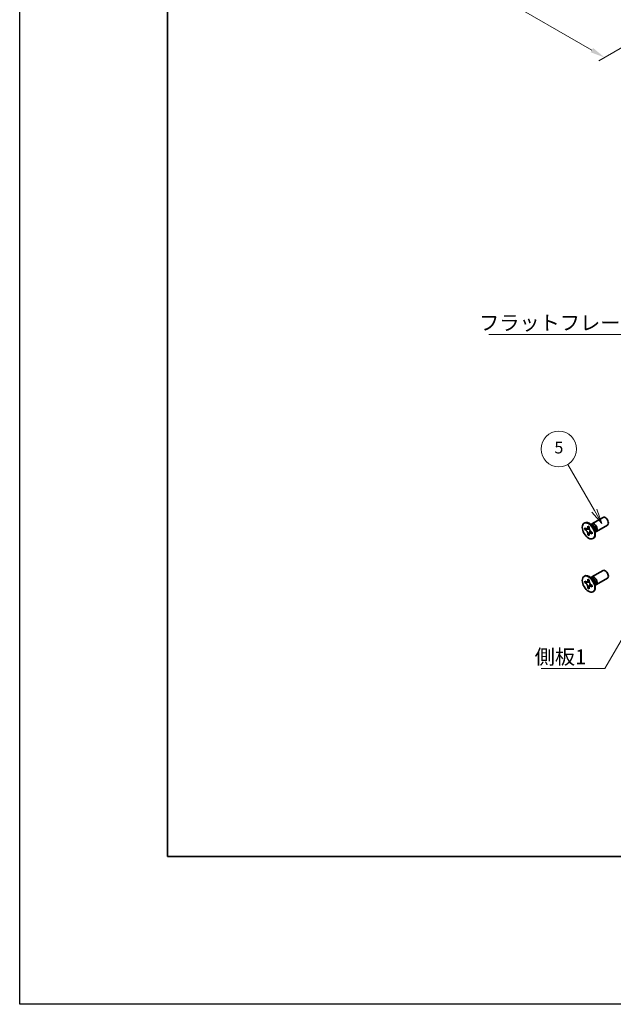
# Model space of a CAD drawing. Units: millimetres. Extents: x -50 to 7754, y -50 to 5419.
# Drawn here: x -50 to 151, y 3301 to 3633 of the extents above; entities that cross this region are included whole.
import ezdxf

# ---------------------------------------------------------------- set-up
doc = ezdxf.new("R2010")
doc.units = ezdxf.units.MM
doc.header["$LTSCALE"] = 2
doc.layers.get('Defpoints').update_dxf_attribs({"lineweight": 25})
for name, color, linetype, lineweight in [('Border (ISO)', 7, 'Continuous', 35), ('Dimension (ISO)', 7, 'Continuous', 18), ('Symbol (ISO)', 7, 'Continuous', 18), ('Symbol (TK)', 100, 'Continuous', 18), ('Visible (ISO)', 7, 'Continuous', 35), ('Visible Narrow (ISO)', 7, 'Continuous', 25)]:
    doc.layers.add(name, color=color, linetype=linetype, lineweight=lineweight)
doc.styles.add('Note Text (TK)', font='txt')
doc.styles.add('Note Text (TK2)', font='txt')
doc.dimstyles.new('Default - Method 1b (TK)', dxfattribs={"dimscale": 2, "dimtxt": 2.5, "dimasz": 2.5, "dimexe": 1, "dimexo": 1.5, "dimgap": 1, "dimtad": 1, "dimtoh": 1, "dimrnd": 1e-08, "dimdsep": 46, "dimtxsty": 'Note Text (TK)', "dimcen": 0.09, "dimdle": 5, "dimclrd": 100, "dimclre": 100, "dimclrt": 7, "dimadec": 1, "dimazin": 1, "dimtfac": 1, "dimtmove": 0, "dimatfit": 3, "dimfxl": 1, "dimtolj": 1, "dimlwd": -1, "dimlwe": -1, "dimarcsym": 0})
doc.dimstyles.new('Default - Method 1b (TK)$7', dxfattribs={"dimscale": 2, "dimtxt": 2.5, "dimasz": 2.5, "dimexe": 1, "dimexo": 1.5, "dimgap": 1, "dimtad": 1, "dimtoh": 1, "dimrnd": 1e-08, "dimdsep": 46, "dimtxsty": 'Note Text (TK)', "dimcen": 0.09, "dimdle": 5, "dimclrd": 100, "dimclre": 100, "dimclrt": 7, "dimadec": 1, "dimazin": 1, "dimtfac": 1, "dimtmove": 0, "dimatfit": 3, "dimfxl": 1, "dimtolj": 1, "dimlwd": -1, "dimlwe": -1, "dimarcsym": 0})

# ---------------------------------------------------------------- blocks, each defined once
blk = doc.blocks.new('図面枠 tk図枠')
at = {"layer": 'Border (ISO)'}
for p, q in [((14.5, 289), (14.5, 8)), ((14.5, 8), (405.5, 8))]:
    blk.add_line(p, q, dxfattribs=at)
blk = doc.blocks.new('*D150')
at = {"layer": 'Defpoints', "color": 0}
for p in [(86.2, 3687), (174.59, 3635.97), (147.72, 3620.46)]:
    blk.add_point(p, dxfattribs=at)
at = {"layer": 'Dimension (ISO)', "color": 100}
for p, q in [((83.2, 3685.27), (57.33, 3670.33)), ((63.66, 3668.99), (143.39, 3622.96)), ((171.59, 3634.24), (145.72, 3619.3))]:
    blk.add_line(p, q, dxfattribs=at)
for points in [[(64.08, 3669.71), (63.25, 3668.27), (59.33, 3671.49)], [(143.81, 3623.68), (142.97, 3622.23), (147.72, 3620.46)]]:
    blk.add_solid(points, dxfattribs=at)
at = {"layer": 'Dimension (ISO)', "color": 7, "insert": (101.73, 3651.68), "char_height": 5, "attachment_point": 4, "rotation": 330, "style": 'Note Text (TK)'}
blk.add_mtext('\\A1;{\\Q30.000;\\W0.816;\\H0.816x;125}', dxfattribs=at)

msp = doc.modelspace()

# ---------------------------------------------------------------- linework, layer by layer
at = {"color": 6}
msp.add_lwpolyline([(-50, 4384), (4626.5, 4384), (4626.5, 3300.5), (-50, 3300.5)], close=True, dxfattribs=at)
at = {"layer": 'Symbol (TK)', "color": 100}
for p, q in [((144.2459, 3467.3642), (135.2416, 3482.9601)), ((144.2459, 3467.3642), (146.7459, 3463.0341)), ((146.7459, 3463.0341), (145.112, 3467.8642)), ((143.3799, 3466.8642), (146.7459, 3463.0341))]:
    msp.add_line(p, q, dxfattribs=at)
at = {"layer": 'Symbol (TK)'}
msp.add_circle((132.2416, 3488.1563), 6, dxfattribs=at)
at = {"layer": 'Visible (ISO)'}
for p, q in [((143.4225, 3462.8849), (147.1772, 3465.0527)), ((140.7704, 3463.0857), (140.9472, 3463.1878)), ((140.9976, 3460.9776), (140.9976, 3461.4675)), ((140.9976, 3461.4675), (141.2097, 3461.345)), ((141.3069, 3461.1562), (140.9976, 3460.9776)), ((141.2097, 3460.8551), (140.9976, 3460.9776)), ((141.3069, 3461.2953), (141.3069, 3461.1562)), ((142.5695, 3461.1076), (141.3069, 3461.1562)), ((142.0582, 3461.8349), (142.0582, 3462.0798)), ((142.0582, 3462.0798), (142.4825, 3461.8349)), ((142.4825, 3461.8349), (142.4825, 3461.5899)), ((143.6203, 3462.1512), (142.8368, 3462.7726)), ((143.1452, 3462.528), (143.2058, 3462.6479)), ((144.386, 3460.825), (144.5324, 3459.8358)), ((144.9225, 3460.2868), (148.6772, 3462.4546)), ((142.0582, 3459.1405), (142.0582, 3459.3854)), ((142.0582, 3459.1405), (142.3676, 3459.3191)), ((142.4825, 3458.8955), (142.0582, 3459.1405)), ((142.3676, 3459.3191), (142.9568, 3460.4368)), ((142.3676, 3459.3191), (142.4881, 3459.2495)), ((142.4825, 3459.1405), (142.4825, 3458.8955)), ((143.331, 3460.1202), (143.5432, 3459.9978)), ((143.5432, 3459.5079), (143.331, 3459.6304)), ((143.5432, 3459.9978), (143.5432, 3459.5079)), ((143.7704, 3457.8896), (143.9472, 3457.9917)), ((144.4748, 3460.2252), (144.6089, 3460.2176)), ((140.7704, 3445.1228), (140.9472, 3445.2249)), ((142.0582, 3443.872), (142.0582, 3444.1169)), ((142.0582, 3444.1169), (142.4825, 3443.872)), ((142.4825, 3443.872), (142.4825, 3443.627)), ((143.6203, 3444.1883), (142.8368, 3444.8097)), ((143.1452, 3444.5651), (143.2058, 3444.685)), ((143.4225, 3444.922), (147.1772, 3447.0898)), ((144.9225, 3442.3239), (148.6772, 3444.4917)), ((140.9976, 3443.0146), (140.9976, 3443.5045)), ((140.9976, 3443.5045), (141.2097, 3443.3821)), ((141.3069, 3443.1933), (140.9976, 3443.0146)), ((141.2097, 3442.8922), (140.9976, 3443.0146)), ((141.3069, 3443.3324), (141.3069, 3443.1933)), ((142.5695, 3443.1447), (141.3069, 3443.1933)), ((142.0582, 3441.1775), (142.0582, 3441.4225)), ((142.0582, 3441.1775), (142.3676, 3441.3561)), ((142.4825, 3440.9326), (142.0582, 3441.1775)), ((142.3676, 3441.3561), (142.9568, 3442.4738)), ((142.3676, 3441.3561), (142.4881, 3441.2866)), ((142.4825, 3441.1775), (142.4825, 3440.9326)), ((143.331, 3442.1573), (143.5432, 3442.0348)), ((143.5432, 3441.545), (143.331, 3441.6674)), ((143.5432, 3442.0348), (143.5432, 3441.545)), ((144.386, 3442.862), (144.5324, 3441.8728)), ((144.4748, 3442.2622), (144.6089, 3442.2547)), ((143.7704, 3439.9267), (143.9472, 3440.0287))]:
    msp.add_line(p, q, dxfattribs=at)
for centre, major_axis, start_param, end_param in [((147.9272, 3463.7537), (-0.75, 1.299), 3.14159265, 6.28318531), ((142.4472, 3460.5897), (-1.5, 2.5981), 3.14159265, 6.28318531), ((144.1725, 3461.5859), (-0.75, 1.299), 2.78022553, 6.64455243), ((143.8189, 3461.3817), (-0.625, 1.0825), 3.17115745, 6.25362051), ((147.9272, 3445.7907), (-0.75, 1.299), 3.14159265, 6.28318531), ((142.4472, 3442.6268), (-1.5, 2.5981), 3.14159265, 6.28318531), ((144.1725, 3443.6229), (-0.75, 1.299), 2.78022553, 6.64455243), ((143.8189, 3443.4188), (-0.625, 1.0825), 3.17115745, 6.25362051)]:
    msp.add_ellipse(centre, major_axis=major_axis, ratio=0.57735027, start_param=start_param, end_param=end_param, dxfattribs=at)
for centre in [(142.2704, 3460.4877), (142.2704, 3442.5247)]:
    msp.add_ellipse(centre, major_axis=(-1.5, 2.5981), ratio=0.57735027, dxfattribs=at)
for points, knots in [([(142.0582, 3461.8349), (142.0582, 3461.8055), (142.0571, 3461.7768), (142.0524, 3461.7199), (142.0489, 3461.6919), (142.0341, 3461.6082), (142.0189, 3461.5559), (141.9776, 3461.4594), (141.9512, 3461.4158), (141.859, 3461.3062), (141.7804, 3461.2589), (141.6157, 3461.224), (141.5356, 3461.2263), (141.3727, 3461.2645), (141.2914, 3461.2978), (141.2097, 3461.345)], [0, 0, 0, 0, 0.010798916, 0.010798916, 0.021961727, 0.021961727, 0.045257146, 0.045257146, 0.069525905, 0.069525905, 0.116754864, 0.116754864, 0.154152318, 0.154152318, 0.188823604, 0.188823604, 0.188823604, 0.188823604]), ([(141.2097, 3460.8551), (141.2352, 3460.8404), (141.2606, 3460.8244), (141.3122, 3460.7893), (141.3382, 3460.7701), (141.4181, 3460.7069), (141.471, 3460.6588), (141.5752, 3460.551), (141.6262, 3460.4911), (141.7672, 3460.3032), (141.8475, 3460.166), (141.96, 3459.9109), (141.9981, 3459.7964), (142.0464, 3459.5805), (142.0582, 3459.4798), (142.0582, 3459.3854)], [0, 0, 0, 0, 0.010798916, 0.010798916, 0.021961727, 0.021961727, 0.045257146, 0.045257146, 0.069525905, 0.069525905, 0.116754864, 0.116754864, 0.154152318, 0.154152318, 0.188823604, 0.188823604, 0.188823604, 0.188823604]), ([(142.4967, 3461.4031), (142.3821, 3461.3939), (142.269, 3461.3852), (142.0881, 3461.3637), (142.016, 3461.3521), (141.9141, 3461.3285), (141.8787, 3461.317), (141.8352, 3461.2992), (141.8215, 3461.2924), (141.8097, 3461.2856)], [0.090164851, 0.090164851, 0.090164851, 0.090164851, 0.126194147, 0.126194147, 0.152815434, 0.152815434, 0.175356929, 0.175356929, 0.190911035, 0.190911035, 0.190911035, 0.190911035]), ([(143.331, 3460.1202), (143.3056, 3460.1349), (143.2801, 3460.151), (143.2286, 3460.1861), (143.2025, 3460.2053), (143.1226, 3460.2685), (143.0698, 3460.3166), (142.9655, 3460.4244), (142.9146, 3460.4843), (142.7735, 3460.6722), (142.6933, 3460.8093), (142.5807, 3461.0645), (142.5426, 3461.179), (142.4943, 3461.3949), (142.4825, 3461.4956), (142.4825, 3461.5899)], [0, 0, 0, 0, 0.010798916, 0.010798916, 0.021961727, 0.021961727, 0.045257146, 0.045257146, 0.069525905, 0.069525905, 0.116754864, 0.116754864, 0.154152318, 0.154152318, 0.188823604, 0.188823604, 0.188823604, 0.188823604]), ([(142.4825, 3459.1405), (142.4825, 3459.2698), (142.5047, 3459.3851), (142.5914, 3459.5753), (142.6556, 3459.6478), (142.8143, 3459.7362), (142.9061, 3459.7533), (143.1096, 3459.7329), (143.2198, 3459.6946), (143.331, 3459.6304)], [0, 0, 0, 0, 0.047534213, 0.047534213, 0.095646709, 0.095646709, 0.141901189, 0.141901189, 0.189099427, 0.189099427, 0.189099427, 0.189099427]), ([(142.731, 3459.6898), (142.755, 3459.7036), (142.7847, 3459.7249), (142.846, 3459.7856), (142.8682, 3459.8095), (142.9233, 3459.874), (142.9577, 3459.9179), (143.0352, 3460.0224), (143.079, 3460.0851), (143.1407, 3460.1742), (143.1585, 3460.2001), (143.1764, 3460.226)], [0, 0, 0, 0, 0.031629042, 0.031629042, 0.046446308, 0.046446308, 0.066275841, 0.066275841, 0.090813147, 0.090813147, 0.100732171, 0.100732171, 0.100732171, 0.100732171]), ([(142.0582, 3443.872), (142.0582, 3443.8426), (142.0571, 3443.8139), (142.0524, 3443.757), (142.0489, 3443.729), (142.0341, 3443.6453), (142.0189, 3443.593), (141.9776, 3443.4964), (141.9512, 3443.4529), (141.859, 3443.3432), (141.7804, 3443.296), (141.6157, 3443.2611), (141.5356, 3443.2634), (141.3727, 3443.3016), (141.2914, 3443.3349), (141.2097, 3443.3821)], [0, 0, 0, 0, 0.010798916, 0.010798916, 0.021961727, 0.021961727, 0.045257146, 0.045257146, 0.069525905, 0.069525905, 0.116754864, 0.116754864, 0.154152318, 0.154152318, 0.188823604, 0.188823604, 0.188823604, 0.188823604]), ([(141.2097, 3442.8922), (141.2352, 3442.8775), (141.2606, 3442.8615), (141.3122, 3442.8263), (141.3382, 3442.8071), (141.4181, 3442.744), (141.471, 3442.6959), (141.5752, 3442.588), (141.6262, 3442.5282), (141.7672, 3442.3402), (141.8475, 3442.2031), (141.96, 3441.9479), (141.9981, 3441.8335), (142.0464, 3441.6175), (142.0582, 3441.5168), (142.0582, 3441.4225)], [0, 0, 0, 0, 0.010798916, 0.010798916, 0.021961727, 0.021961727, 0.045257146, 0.045257146, 0.069525905, 0.069525905, 0.116754864, 0.116754864, 0.154152318, 0.154152318, 0.188823604, 0.188823604, 0.188823604, 0.188823604]), ([(142.4967, 3443.4402), (142.3821, 3443.4309), (142.269, 3443.4223), (142.0881, 3443.4008), (142.016, 3443.3892), (141.9141, 3443.3656), (141.8787, 3443.3541), (141.8352, 3443.3363), (141.8215, 3443.3294), (141.8097, 3443.3226)], [0.090164851, 0.090164851, 0.090164851, 0.090164851, 0.126194147, 0.126194147, 0.152815434, 0.152815434, 0.175356929, 0.175356929, 0.190911035, 0.190911035, 0.190911035, 0.190911035]), ([(143.331, 3442.1573), (143.3056, 3442.172), (143.2801, 3442.188), (143.2286, 3442.2232), (143.2025, 3442.2424), (143.1226, 3442.3055), (143.0698, 3442.3536), (142.9655, 3442.4615), (142.9146, 3442.5213), (142.7735, 3442.7092), (142.6933, 3442.8464), (142.5807, 3443.1016), (142.5426, 3443.216), (142.4943, 3443.432), (142.4825, 3443.5327), (142.4825, 3443.627)], [0, 0, 0, 0, 0.010798916, 0.010798916, 0.021961727, 0.021961727, 0.045257146, 0.045257146, 0.069525905, 0.069525905, 0.116754864, 0.116754864, 0.154152318, 0.154152318, 0.188823604, 0.188823604, 0.188823604, 0.188823604]), ([(142.4825, 3441.1775), (142.4825, 3441.3069), (142.5047, 3441.4222), (142.5914, 3441.6124), (142.6556, 3441.6849), (142.8143, 3441.7733), (142.9061, 3441.7903), (143.1096, 3441.77), (143.2198, 3441.7317), (143.331, 3441.6674)], [0, 0, 0, 0, 0.047534213, 0.047534213, 0.095646709, 0.095646709, 0.141901189, 0.141901189, 0.189099427, 0.189099427, 0.189099427, 0.189099427]), ([(142.731, 3441.7269), (142.755, 3441.7407), (142.7847, 3441.762), (142.846, 3441.8227), (142.8682, 3441.8466), (142.9233, 3441.911), (142.9577, 3441.9549), (143.0352, 3442.0595), (143.079, 3442.1221), (143.1407, 3442.2113), (143.1585, 3442.2371), (143.1764, 3442.263)], [0, 0, 0, 0, 0.031629042, 0.031629042, 0.046446308, 0.046446308, 0.066275841, 0.066275841, 0.090813147, 0.090813147, 0.100732171, 0.100732171, 0.100732171, 0.100732171])]:
    msp.add_open_spline(points, degree=3, knots=knots, dxfattribs=at)
at = {"layer": 'Visible Narrow (ISO)'}
for centre, major_axis, start_param, end_param in [((143.6054, 3461.2584), (-0.625, 1.0825), 3.59860257, 5.82617539), ((143.4443, 3461.1654), (0.6774, -1.1733), 0.97012773, 2.17146493), ((143.6054, 3443.2955), (-0.625, 1.0825), 3.59860257, 5.82617539), ((143.4443, 3443.2025), (0.6774, -1.1733), 0.97012773, 2.17146493)]:
    msp.add_ellipse(centre, major_axis=major_axis, ratio=0.57735027, start_param=start_param, end_param=end_param, dxfattribs=at)
for points, knots in [([(142.6234, 3460.9679), (142.6183, 3460.9678), (142.6131, 3460.9677), (142.4928, 3460.9657), (142.3726, 3460.9666), (142.1321, 3460.9685), (142.0119, 3460.9695), (141.7815, 3460.9655), (141.6713, 3460.9607), (141.4712, 3460.9393), (141.3812, 3460.9228), (141.2704, 3460.8855), (141.2381, 3460.8715), (141.2097, 3460.8551)], [-0.044806562, -0.044806562, -0.044806562, -0.044806562, -0.043683104, -0.043683104, -0.018526854, -0.018526854, 0.006629396, 0.006629396, 0.031785646, 0.031785646, 0.056941896, 0.056941896, 0.068973146, 0.068973146, 0.068973146, 0.068973146]), ([(142.4825, 3461.8135), (142.4287, 3461.84), (142.375, 3461.8612), (142.2619, 3461.8857), (142.2026, 3461.887), (142.115, 3461.863), (142.0866, 3461.8513), (142.0582, 3461.8349)], [0.0089731458, 0.0089731458, 0.0089731458, 0.0089731458, 0.0317856458, 0.0317856458, 0.0569418958, 0.0569418958, 0.0689731458, 0.0689731458, 0.0689731458, 0.0689731458]), ([(142.0582, 3459.3854), (142.0866, 3459.4018), (142.115, 3459.4228), (142.2026, 3459.5), (142.2619, 3459.5697), (142.3805, 3459.7324), (142.4398, 3459.8254), (142.5584, 3460.0229), (142.6177, 3460.1275), (142.7363, 3460.3367), (142.7956, 3460.4413), (142.8575, 3460.5445), (142.8601, 3460.5489), (142.8628, 3460.5533)], [-0.068973146, -0.068973146, -0.068973146, -0.068973146, -0.056941896, -0.056941896, -0.031785646, -0.031785646, -0.006629396, -0.006629396, 0.018526854, 0.018526854, 0.043683104, 0.043683104, 0.044806562, 0.044806562, 0.044806562, 0.044806562]), ([(143.331, 3459.6304), (143.3594, 3459.6467), (143.3837, 3459.6654), (143.4483, 3459.7293), (143.4769, 3459.7813), (143.5122, 3459.8915), (143.5207, 3459.9487), (143.5247, 3460.0085)], [-0.0689731458, -0.0689731458, -0.0689731458, -0.0689731458, -0.0569418958, -0.0569418958, -0.0317856458, -0.0317856458, -0.0089731458, -0.0089731458, -0.0089731458, -0.0089731458]), ([(142.4825, 3443.8506), (142.4287, 3443.877), (142.375, 3443.8983), (142.2619, 3443.9228), (142.2026, 3443.9241), (142.115, 3443.9001), (142.0866, 3443.8883), (142.0582, 3443.872)], [0.0089731458, 0.0089731458, 0.0089731458, 0.0089731458, 0.0317856458, 0.0317856458, 0.0569418958, 0.0569418958, 0.0689731458, 0.0689731458, 0.0689731458, 0.0689731458]), ([(142.6234, 3443.005), (142.6183, 3443.0049), (142.6131, 3443.0048), (142.4928, 3443.0027), (142.3726, 3443.0037), (142.1321, 3443.0056), (142.0119, 3443.0065), (141.7815, 3443.0026), (141.6713, 3442.9978), (141.4712, 3442.9764), (141.3812, 3442.9599), (141.2704, 3442.9226), (141.2381, 3442.9085), (141.2097, 3442.8922)], [-0.044806562, -0.044806562, -0.044806562, -0.044806562, -0.043683104, -0.043683104, -0.018526854, -0.018526854, 0.006629396, 0.006629396, 0.031785646, 0.031785646, 0.056941896, 0.056941896, 0.068973146, 0.068973146, 0.068973146, 0.068973146]), ([(142.0582, 3441.4225), (142.0866, 3441.4388), (142.115, 3441.4598), (142.2026, 3441.5371), (142.2619, 3441.6068), (142.3805, 3441.7695), (142.4398, 3441.8624), (142.5584, 3442.06), (142.6177, 3442.1646), (142.7363, 3442.3738), (142.7956, 3442.4784), (142.8575, 3442.5816), (142.8601, 3442.586), (142.8628, 3442.5904)], [-0.068973146, -0.068973146, -0.068973146, -0.068973146, -0.056941896, -0.056941896, -0.031785646, -0.031785646, -0.006629396, -0.006629396, 0.018526854, 0.018526854, 0.043683104, 0.043683104, 0.044806562, 0.044806562, 0.044806562, 0.044806562]), ([(143.331, 3441.6674), (143.3594, 3441.6838), (143.3837, 3441.7025), (143.4483, 3441.7664), (143.4769, 3441.8184), (143.5122, 3441.9286), (143.5207, 3441.9857), (143.5247, 3442.0455)], [-0.0689731458, -0.0689731458, -0.0689731458, -0.0689731458, -0.0569418958, -0.0569418958, -0.0317856458, -0.0317856458, -0.0089731458, -0.0089731458, -0.0089731458, -0.0089731458])]:
    msp.add_open_spline(points, degree=3, knots=knots, dxfattribs=at)

# ---------------------------------------------------------------- block references
at = {"xscale": 2, "yscale": 2, "zscale": 2}
msp.add_blockref('図面枠 tk図枠', (-29, 3334.5), dxfattribs=at)

# ---------------------------------------------------------------- texts
at = {"layer": 'Symbol (ISO)', "color": 7, "char_height": 5, "attachment_point": 1, "line_spacing_factor": 1.5, "style": 'Note Text (TK)'}
for s, insert, width in [('{\\fＭＳ Ｐゴシック|b0|i0;フラットフレーム1}', (105.2914, 3533.3098), 53.070178), ('{\\fＭＳ Ｐゴシック|b0|i0;側板1}', (124.0754, 3420.4322), 18.71345)]:
    msp.add_mtext(s, dxfattribs=dict(at, insert=insert, width=width))
at = {"layer": 'Symbol (TK)', "color": 7, "insert": (132.2416, 3488.1446), "char_height": 4, "attachment_point": 5, "style": 'Note Text (TK2)'}
msp.add_mtext('5', dxfattribs=at)

# ---------------------------------------------------------------- dimensions: what is measured, and where the dimension line sits
at = {"layer": 'Dimension (ISO)', "color": 100}
dim = msp.add_linear_dim(base=(147.7215, 3620.4557), p1=(86.2032, 3687.0002), p2=(174.5915, 3635.9692), angle=150, text='{\\Q30.000;\\W0.816;\\H0.816x;<>}', dimstyle='Default - Method 1b (TK)', override={"dimscale": 0, "dimtxt": 5, "dimasz": 5, "dimexe": 2, "dimexo": 3, "dimgap": 2, "dimtoh": 0, "dimdec": 2, "dimlfac": 1.224745, "dimcen": 0.18, "dimtol": 0, "dimlim": 0, "dimtp": 0, "dimtm": 0, "dimtdec": 2, "dimtofl": 0, "dimatfit": 1}, dxfattribs=at)
dim.commit()
dim.dimension.update_dxf_attribs({"geometry": '*D150', "text_midpoint": (103.5273, 3645.9713), "dimtype": 160})

# ---------------------------------------------------------------- leaders
at = {"layer": 'Symbol (ISO)', "color": 100, "annotation_type": 0, "has_hookline": 1, "hookline_direction": 1}
for points, text_width in [([(179.4192, 3498.8306), (163.3616, 3526.8234), (158.3616, 3526.8234)], 49.8295), ([(167.3881, 3447.7126), (147.7888, 3413.9583), (142.7888, 3413.9583)], 16.5625)]:
    msp.add_leader(points, dimstyle='Default - Method 1b (TK)$7', override={"dimscale": 0, "dimtxt": 5, "dimasz": 5, "dimgap": 0, "dimtad": 1}, dxfattribs=dict(at, text_width=text_width))

doc.saveas('drawing.dxf')
